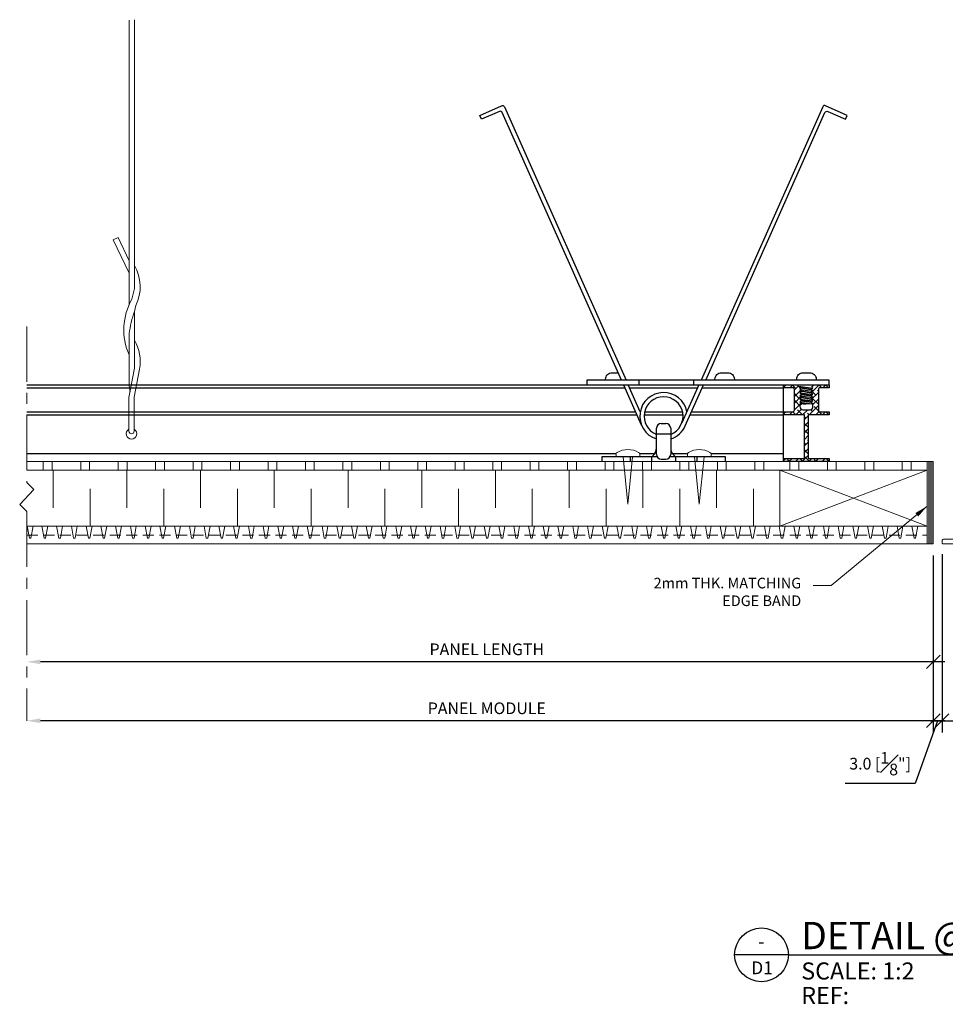
# Model space of a CAD drawing. Units: inches. Extents: x -293 to 4451, y -656 to 1272.
# Drawn here: x -293 to 21, y -656 to -321 of the extents above; entities that cross this region are included whole.
import ezdxf
from ezdxf.enums import TextEntityAlignment as Align

# ---------------------------------------------------------------- set-up
doc = ezdxf.new("R2010")
doc.units = ezdxf.units.IN
doc.header["$LTSCALE"] = 15
doc.header["$MEASUREMENT"] = 0
doc.linetypes.add('CENTER', pattern=[2, 1.25, -0.25, 0.25, -0.25])
doc.linetypes.add('HIDDEN', pattern=[0.375, 0.25, -0.125])
for name, color, linetype, lineweight in [('ARC-2', 144, 'Continuous', 9), ('ARC-4', 11, 'Continuous', 18), ('Ceilincio Grid', 6, 'Continuous', 25), ('Center', 2, 'CENTER', 5), ('Detail Text', 132, 'Continuous', 18), ('Diffuser', 253, 'Continuous', 9), ('Edgebanding', 2, 'Continuous', 5), ('PANEL ROUGH', 2, 'Continuous', 9), ('PANELS', 4, 'Continuous', 20)]:
    doc.layers.add(name, color=color, linetype=linetype, lineweight=lineweight)
doc.layers.add('DIM-Details', color=3, linetype='Continuous')
doc.layers.add('TEXT_ARCH', color=6, linetype='Continuous')
doc.styles.add('HALEY', font='arial.ttf')
doc.styles.add('ROMANS', font='romans.shx')
doc.dimstyles.new('02DIM_ALT', dxfattribs={"dimscale": 2.2, "dimtxt": 1.8, "dimasz": 2.1, "dimexe": 1.8, "dimexo": 1.8, "dimgap": 1, "dimtad": 1, "dimdec": 1, "dimzin": 0, "dimdsep": 46, "dimtxsty": 'HALEY', "dimblk1": 'OBLIQUE', "dimblk2": 'OBLIQUE', "dimsah": 1, "dimcen": 2.1, "dimdle": 1.8, "dimclrd": 256, "dimclre": 256, "dimclrt": 6, "dimadec": 1, "dimazin": 0, "dimtfac": 1, "dimtdec": 1, "dimtmove": 0, "dimatfit": 3, "dimfxl": 0, "dimfrac": 2, "dimtolj": 1, "dimtzin": 0, "dimlwd": -1, "dimlwe": -1, "dimarcsym": 0})

# ---------------------------------------------------------------- blocks, each defined once
blk = doc.blocks.new('TITLE BAR')
at = {"color": 6}
blk.add_line((5, 0), (-5, 0), dxfattribs=at)
blk.add_circle((0, 0), 5, dxfattribs=at)
at = {"color": 3, "style": 'ROMANS'}
for tag, p, height in [('TITLE', (7.4, 1.06), 5.08), ('SCALE', (7.4, -4.59), 3.17), ('PANEL', (62.89, -4.59), 3.17), ('REF:', (7.4, -9.15), 3.17), ('FINISH:', (62.89, -9.11), 3.17)]:
    blk.add_attdef(tag, p, '', height=height, dxfattribs=at)
for tag, p in [('0', (-0.02, 1.29)), ('00', (0.11, -3.6))]:
    blk.add_attdef(tag, text='', height=2.38, dxfattribs=at).set_placement(p, align=Align.CENTER)
blk = doc.blocks.new('*X3')
at = {"color": 0}
for p, q in [((753.81, 466.54), (754.7, 467.44)), ((754.62, 467.35), (754.53, 467.44)), ((755.89, 466.42), (756.91, 467.44)), ((757.93, 466.25), (756.74, 467.44)), ((757.44, 465.76), (758.73, 467.05)), ((763.04, 464.73), (765.75, 467.44)), ((766.59, 466.42), (765.57, 467.44)), ((766.94, 466.42), (767.96, 467.44)), ((768.8, 466.42), (767.78, 467.44)), ((757.44, 463.55), (759.55, 465.66)), ((759.03, 462.93), (757.44, 464.53)), ((759.84, 464.34), (759.64, 464.54)), ((763.06, 462.54), (765.44, 464.92)), ((764.56, 464.04), (763.41, 465.19)), ((765.44, 465.37), (765.11, 465.7)), ((757.44, 461.34), (759.61, 463.51)), ((759.27, 460.49), (757.44, 462.32)), ((757.44, 459.13), (759.66, 461.35)), ((762.38, 457.44), (765.44, 460.5)), ((765.44, 460.95), (763.36, 463.03)), ((763.61, 460.88), (765.44, 462.71)), ((753.81, 457.7), (754.56, 458.46)), ((755.75, 457.44), (756.77, 458.46)), ((757.9, 457.44), (756.88, 458.46)), ((757.96, 457.44), (759.79, 459.27)), ((760.11, 457.44), (758.48, 459.07)), ((760.17, 457.44), (761.87, 459.14)), ((760.81, 455.87), (762.08, 457.14)), ((762.32, 457.44), (761.8, 457.96)), ((763.45, 458.51), (762.81, 459.16)), ((766.74, 457.44), (764.01, 460.17)), ((764.59, 457.44), (765.68, 458.53)), ((766.8, 457.44), (767.82, 458.46)), ((768.95, 457.44), (767.93, 458.46)), ((769.01, 457.44), (769.08, 457.51)), ((761.24, 456.3), (760.81, 456.74)), ((760.81, 453.66), (762.08, 454.93)), ((762.08, 453.26), (760.81, 454.53)), ((760.81, 451.45), (762.08, 452.72)), ((762.08, 451.05), (760.81, 452.32)), ((760.81, 449.24), (762.08, 450.51)), ((760.81, 447.03), (762.08, 448.3)), ((761.24, 447.47), (760.81, 447.9)), ((762.08, 448.84), (761.8, 449.12)), ((760.81, 444.82), (762.08, 446.09)), ((762.08, 444.43), (760.81, 445.7)), ((753.81, 442.24), (754.43, 442.86)), ((755.82, 441.84), (755.17, 442.49)), ((755.62, 441.84), (756.64, 442.86)), ((757.83, 441.84), (758.85, 442.86)), ((760.14, 441.94), (759.22, 442.86)), ((760.04, 441.84), (762.08, 443.88)), ((762.45, 441.84), (760.81, 443.49)), ((762.25, 441.84), (763.27, 442.86)), ((764.66, 441.84), (764.01, 442.49)), ((764.46, 441.84), (765.48, 442.86)), ((766.67, 441.84), (767.69, 442.86)), ((768.98, 441.94), (768.06, 442.86)), ((768.88, 441.84), (769.08, 442.04))]:
    blk.add_line(p, q, dxfattribs=at)
blk = doc.blocks.new('S-5876')
blk.add_lwpolyline([(-0.177, 0.968), (-0.301, 0.968), (-0.301, 1.008), (-0.158, 1.008), (-0.12, 1.008), (-0.073, 0.953), (-0.086, 0.946), (-0.063, 0.93), (-0.063, 0.919), (-0.086, 0.904), (-0.063, 0.888), (-0.063, 0.878), (-0.086, 0.862), (-0.063, 0.847), (-0.063, 0.836), (-0.086, 0.821), (-0.063, 0.805), (-0.063, 0.794), (-0.086, 0.779), (-0.063, 0.763), (-0.063, 0.753), (-0.086, 0.737), (-0.086, 0.721, 0.414214), (-0.046, 0.681), (0.046, 0.681, 0.414214), (0.086, 0.721), (0.086, 0.758), (0.063, 0.774), (0.063, 0.784), (0.086, 0.8), (0.063, 0.815), (0.063, 0.826), (0.086, 0.841), (0.063, 0.857), (0.063, 0.867), (0.086, 0.883), (0.063, 0.899), (0.063, 0.909), (0.086, 0.925), (0.063, 0.94), (0.063, 0.951), (0.086, 0.966), (0.07, 0.975), (0.099, 1.008), (0.157, 1.008), (0.301, 1.008), (0.301, 0.968), (0.177, 0.968, 0.414214), (0.157, 0.948), (0.157, 0.674, 0.414214), (0.177, 0.654), (0.301, 0.654), (0.301, 0.614), (0.025, 0.614), (0.025, 0.04), (0.301, 0.04), (0.301, 0), (-0.301, 0), (-0.301, 0.04), (-0.025, 0.04), (-0.025, 0.614), (-0.301, 0.614), (-0.301, 0.654), (-0.177, 0.654, 0.414214), (-0.158, 0.674), (-0.158, 0.948, 0.414214)], format="xyb", close=True)
at = {"xscale": 0.03937499999999924, "yscale": 0.03937499999999924, "zscale": 0.03937499999999924}
blk.add_blockref('*X3', (-29.982, -17.398), dxfattribs=at)
blk = doc.blocks.new('_OBLIQUE')
at = {"color": 0, "linetype": 'ByBlock'}
blk.add_line((-0.5, -0.5), (0.5, 0.5), dxfattribs=at)
blk = doc.blocks.new('*D49')
at = {"layer": 'DEFPOINTS', "color": 0, "lineweight": 9, "transparency": 16777216}
for p in [(16.98, -499.41), (-290.43, -539.41), (-290.43, -539.41)]:
    blk.add_point(p, dxfattribs=at)
at = {"layer": 'DIM-Details', "transparency": 16777216}
for p, q in [((16.98, -503.37), (16.98, -543.37)), ((20.94, -539.41), (-285.81, -539.41))]:
    blk.add_line(p, q, dxfattribs=at)
at = {"layer": 'DIM-Details', "lineweight": 9, "transparency": 16777216}
blk.add_solid([(-285.81, -538.64), (-285.81, -540.18), (-290.43, -539.41)], dxfattribs=at)
at = {"layer": 'DIM-Details', "transparency": 16777216, "xscale": 4.620000000000001, "yscale": 4.620000000000001, "zscale": 4.620000000000001}
blk.add_blockref('_OBLIQUE', (16.98, -539.41), dxfattribs=at)
at = {"layer": 'DIM-Details', "color": 6, "transparency": 16777216, "insert": (-134.41, -535.16), "char_height": 3.96, "attachment_point": 5, "style": 'HALEY'}
blk.add_mtext('\\A1;PANEL LENGTH', dxfattribs=at)
blk = doc.blocks.new('*D50')
at = {"layer": 'DEFPOINTS', "color": 0, "lineweight": 9, "transparency": 16777216}
for p in [(16.98, -499.41), (-290.43, -559.41), (-290.43, -559.41)]:
    blk.add_point(p, dxfattribs=at)
at = {"layer": 'DIM-Details', "transparency": 16777216}
for p, q in [((16.98, -503.37), (16.98, -563.37)), ((20.94, -559.41), (-285.81, -559.41))]:
    blk.add_line(p, q, dxfattribs=at)
at = {"layer": 'DIM-Details', "lineweight": 9, "transparency": 16777216}
blk.add_solid([(-285.81, -558.64), (-285.81, -560.18), (-290.43, -559.41)], dxfattribs=at)
at = {"layer": 'DIM-Details', "transparency": 16777216, "xscale": 4.620000000000001, "yscale": 4.620000000000001, "zscale": 4.620000000000001}
blk.add_blockref('_OBLIQUE', (16.98, -559.41), dxfattribs=at)
at = {"layer": 'DIM-Details', "color": 6, "transparency": 16777216, "insert": (-134.41, -555.16), "char_height": 3.96, "attachment_point": 5, "style": 'HALEY'}
blk.add_mtext('\\A1;PANEL MODULE', dxfattribs=at)
blk = doc.blocks.new('Backer')
at = {"layer": 'PANELS'}
for p, q in [((305.42, 3), (0, 3)), ((0, 0), (0, 3)), ((305.42, 0), (0, 0))]:
    blk.add_line(p, q, dxfattribs=at)
at = {"layer": 'PANELS', "lineweight": 9}
blk.add_line((305.42, 0), (305.42, 3), dxfattribs=at)
for points in [[(5.48, 3), (0, 3), (0, 0), (5.48, 0)], [(18.18, 3), (8.48, 3), (8.48, 0), (18.18, 0)], [(30.88, 3), (21.18, 3), (21.18, 0), (30.88, 0)], [(43.58, 3), (33.88, 3), (33.88, 0), (43.58, 0)], [(55.49, 3), (46.58, 3), (46.58, 0), (55.49, 0)], [(68.19, 3), (58.49, 3), (58.49, 0), (68.19, 0)], [(80.89, 3), (71.19, 3), (71.19, 0), (80.89, 0)], [(93.59, 3), (83.89, 3), (83.89, 0), (93.59, 0)], [(106.29, 3), (96.59, 3), (96.59, 0), (106.29, 0)], [(118.99, 3), (109.29, 3), (109.29, 0), (118.99, 0)], [(131.69, 3), (121.99, 3), (121.99, 0), (131.69, 0)], [(144.39, 3), (134.69, 3), (134.69, 0), (144.39, 0)], [(157.09, 3), (147.39, 3), (147.39, 0), (157.09, 0)], [(169.79, 3), (160.09, 3), (160.09, 0), (169.79, 0)], [(182.49, 3), (172.79, 3), (172.79, 0), (182.49, 0)], [(195.19, 3), (185.49, 3), (185.49, 0), (195.19, 0)], [(207.89, 3), (198.19, 3), (198.19, 0), (207.89, 0)], [(220.59, 3), (210.89, 3), (210.89, 0), (220.59, 0)], [(233.29, 3), (223.59, 3), (223.59, 0), (233.29, 0)], [(245.99, 3), (236.29, 3), (236.29, 0), (245.99, 0)], [(258.69, 3), (248.99, 3), (248.99, 0), (258.69, 0)], [(271.39, 3), (261.69, 3), (261.69, 0), (271.39, 0)], [(284.09, 3), (274.39, 3), (274.39, 0), (284.09, 0)], [(296.79, 3), (287.09, 3), (287.09, 0), (296.79, 0)], [(305.42, 3), (299.79, 3), (299.79, 0), (305.42, 0)]]:
    blk.add_lwpolyline(points, close=True, dxfattribs=at)
blk = doc.blocks.new('*D47')
at = {"layer": 'DEFPOINTS', "color": 0, "lineweight": 9, "transparency": 16777216}
for p in [(16.98, -499.41), (19.98, -498.91), (16.98, -559.41)]:
    blk.add_point(p, dxfattribs=at)
at = {"layer": 'DIM-Details', "transparency": 16777216}
for p, q in [((16.98, -503.37), (16.98, -563.37)), ((19.98, -502.87), (19.98, -563.37)), ((18.48, -559.41), (10.84, -580.72)), ((16.98, -559.41), (12.36, -559.41)), ((19.98, -559.41), (16.98, -559.41)), ((19.98, -559.41), (16.98, -559.41)), ((19.98, -559.41), (24.6, -559.41)), ((10.84, -580.72), (-12.88, -580.72))]:
    blk.add_line(p, q, dxfattribs=at)
at = {"layer": 'DIM-Details', "transparency": 16777216, "xscale": 4.620000000000001, "yscale": 4.620000000000001, "zscale": 4.620000000000001}
blk.add_blockref('_OBLIQUE', (16.98, -559.41), dxfattribs=at)
at = {"layer": 'DIM-Details', "transparency": 16777216, "xscale": 4.620000000000001, "yscale": 4.620000000000001, "zscale": 4.620000000000001, "rotation": 180}
blk.add_blockref('_OBLIQUE', (19.98, -559.41), dxfattribs=at)
at = {"layer": 'DIM-Details', "color": 6, "transparency": 16777216, "insert": (-1.02, -573.96), "char_height": 3.96, "attachment_point": 5, "style": 'HALEY'}
blk.add_mtext('\\A1;3.0 [{\\H1.000000x;\\S1#8;}"]', dxfattribs=at)
blk = doc.blocks.new('*D51')
at = {"layer": 'DEFPOINTS', "color": 0, "lineweight": 9, "transparency": 16777216}
for p in [(19.98, -498.91), (117.52, -498.91), (117.52, -559.41)]:
    blk.add_point(p, dxfattribs=at)
at = {"layer": 'DIM-Details', "transparency": 16777216}
for p, q in [((19.98, -502.87), (19.98, -563.37)), ((117.52, -502.87), (117.52, -563.37)), ((16.02, -559.41), (121.48, -559.41))]:
    blk.add_line(p, q, dxfattribs=at)
at = {"layer": 'DIM-Details', "transparency": 16777216, "xscale": 4.620000000000001, "yscale": 4.620000000000001, "zscale": 4.620000000000001, "rotation": 180}
blk.add_blockref('_OBLIQUE', (19.98, -559.41), dxfattribs=at)
at = {"layer": 'DIM-Details', "transparency": 16777216, "xscale": 4.620000000000001, "yscale": 4.620000000000001, "zscale": 4.620000000000001}
blk.add_blockref('_OBLIQUE', (117.52, -559.41), dxfattribs=at)
at = {"layer": 'DIM-Details', "color": 6, "transparency": 16777216, "insert": (68.75, -555.16), "char_height": 3.96, "attachment_point": 5, "style": 'HALEY'}
blk.add_mtext('\\A1;DIFFUSER', dxfattribs=at)

msp = doc.modelspace()

# ---------------------------------------------------------------- linework, layer by layer
at = {"layer": 'ARC-2'}
for p, q in [((-255.72, -418.2), (-255.72, -321.65)), ((-253.93, -412.73), (-253.93, -321.49)), ((-261.08, -396.21), (-259.47, -395.44)), ((-255.72, -407.5), (-261.08, -396.21)), ((-255.72, -403.34), (-259.47, -395.44)), ((-254.77, -416.29), (-253.93, -412.73)), ((-253.93, -420.49), (-253.46, -418.48)), ((-253.93, -439.62), (-253.93, -420.49)), ((-255.72, -445.63), (-255.72, -428.04)), ((-253.89, -439.71), (-255.78, -449.75)), ((-252.19, -440.03), (-254, -449.61)), ((-255.41, -447.78), (-255.72, -445.63)), ((-255.78, -461.12), (-255.78, -449.75)), ((-254, -461.12), (-254, -449.61)), ((-90.59, -469.8), (-90.59, -469.04)), ((-86.56, -485.92), (-88.17, -469.8)), ((-84.95, -469.8), (-86.56, -485.92)), ((-82.53, -469.8), (-82.53, -469.04)), ((-66.4, -469.8), (-66.4, -469.04)), ((-63.98, -469.8), (-62.37, -485.92)), ((-62.37, -485.92), (-60.75, -469.8)), ((-58.33, -469.8), (-58.33, -469.04))]:
    msp.add_line(p, q, dxfattribs=at)
for centre, radius, start, end in [((-266.28, -412.12), 14.32, 333.6097, 30.3823), ((-236.13, -426.72), 21.36, 150.775, 203.5272), ((-208.53, -435.21), 47.73, 162.0281, 171.3511), ((-266.28, -437.49), 14.32, 349.7583, 30.3823), ((-254.89, -462.02), 1.79, 120, 60), ((-254.89, -461.12), 0.893, 180, 359.993), ((-86.56, -474.7), 7.33, 60.3404, 119.6596), ((-62.37, -474.7), 7.33, 60.3404, 119.6596), ((-89.79, -469.04), 0.806, 119.6596, 180), ((-83.33, -469.04), 0.806, 0, 60.3404), ((-65.59, -469.04), 0.806, 119.6596, 180), ((-59.14, -469.04), 0.806, 0, 60.3404)]:
    msp.add_arc(centre, radius, start, end, dxfattribs=at)
at = {"layer": 'ARC-4'}
for p, q in [((-281.47, -487.16), (-281.47, -474.41)), ((-256.47, -487.16), (-256.47, -474.41)), ((-231.47, -487.16), (-231.47, -474.41)), ((-206.47, -487.16), (-206.47, -474.41)), ((-181.47, -487.16), (-181.47, -474.41)), ((-156.47, -487.16), (-156.47, -474.41)), ((-131.47, -487.16), (-131.47, -474.41)), ((-106.47, -487.16), (-106.47, -474.41)), ((-81.47, -487.16), (-81.47, -474.41)), ((-56.47, -487.16), (-56.47, -474.41)), ((-35.02, -493.41), (14.98, -474.41)), ((14.98, -493.41), (-35.02, -474.41)), ((-268.97, -493.41), (-268.97, -480.66)), ((-243.97, -493.41), (-243.97, -480.66)), ((-218.97, -493.41), (-218.97, -480.66)), ((-193.97, -493.41), (-193.97, -480.66)), ((-168.97, -493.41), (-168.97, -480.66)), ((-143.97, -493.41), (-143.97, -480.66)), ((-118.97, -493.41), (-118.97, -480.66)), ((-93.97, -493.41), (-93.97, -480.66)), ((-68.97, -493.41), (-68.97, -480.66)), ((-43.97, -493.41), (-43.97, -480.66))]:
    msp.add_line(p, q, dxfattribs=at)
at = {"layer": 'ARC-4', "linetype": 'HIDDEN'}
msp.add_line((-290.43, -496.41), (14.98, -496.41), dxfattribs=at)
at = {"layer": 'Ceilincio Grid'}
for p, q in [((-82.77, -445.4), (-82.77, -443.78)), ((-64.23, -445.4), (-64.23, -443.78)), ((-290.43, -445.4), (-33.77, -445.4)), ((-290.43, -446.43), (-87.58, -446.43)), ((-88.04, -445.4), (-82.01, -458.95)), ((-82.38, -454.51), (-86.44, -445.4)), ((-85.97, -446.43), (-62.95, -446.43)), ((-62.5, -445.42), (-68.26, -458.35)), ((-67.1, -459.34), (-60.89, -445.4)), ((-61.35, -446.43), (-33.77, -446.43)), ((-33.77, -471.41), (-33.77, -445.4)), ((-28.71, -445.87), (-23.89, -446.53)), ((-28.42, -446.21), (-24.39, -446.87)), ((-28.22, -447.01), (-23.89, -447.6)), ((-24.39, -447.14), (-28.15, -446.52)), ((-27.64, -447.41), (-24.39, -447.95)), ((-24.39, -448.22), (-27.64, -447.68)), ((-28.22, -448.08), (-23.89, -448.68)), ((-28.22, -449.16), (-23.89, -449.75)), ((-28.22, -450.23), (-23.89, -450.83)), ((-27.64, -448.49), (-24.39, -449.02)), ((-24.39, -449.29), (-27.64, -448.76)), ((-27.64, -449.56), (-24.39, -450.1)), ((-24.39, -450.37), (-27.64, -449.83)), ((-27.64, -450.64), (-24.39, -451.18)), ((-24.39, -451.44), (-27.64, -450.91)), ((-28.22, -451.31), (-24.21, -451.86)), ((-27.64, -451.71), (-26.3, -451.94)), ((-23.81, -451.85), (-27.64, -451.98)), ((-290.43, -454.52), (-83.98, -454.52)), ((-290.43, -455.56), (-83.52, -455.56)), ((-81.04, -455.56), (-67.88, -455.56)), ((-80.88, -454.52), (-68.05, -454.52)), ((-65.41, -455.56), (-33.77, -455.56)), ((-64.95, -454.52), (-33.77, -454.52)), ((-76.88, -468.99), (-76.88, -460.12)), ((-75.27, -458.51), (-73.66, -458.51)), ((-72.04, -460.12), (-72.04, -468.99)), ((-72.04, -462.2), (-76.88, -462.2)), ((-290.43, -468.75), (-90.54, -468.75)), ((-76.67, -469.8), (-95.43, -469.8)), ((-95.43, -469.8), (-95.43, -471.41)), ((-85.75, -469.8), (-85.75, -471.41)), ((-82.58, -468.75), (-77.44, -468.75)), ((-78.5, -471.41), (-78.5, -469.8)), ((-75.27, -470.6), (-73.66, -470.6)), ((-53.5, -469.8), (-72.26, -469.8)), ((-71.48, -468.75), (-66.34, -468.75)), ((-70.43, -469.8), (-70.43, -471.41)), ((-63.17, -469.8), (-63.17, -471.41)), ((-58.39, -468.75), (-33.77, -468.75)), ((-53.5, -471.41), (-53.5, -469.8))]:
    msp.add_line(p, q, dxfattribs=at)
for points in [[(-88.76, -443.78), (-129.18, -352.98, 0.414214), (-130.15, -352.61), (-136.17, -355.3), (-136.77, -353.96), (-129.4, -350.68, -0.414214), (-128.43, -351.05), (-87.15, -443.78)], [(-60.17, -443.78), (-19.75, -352.98, -0.414214), (-18.78, -352.61), (-12.75, -355.3), (-12.16, -353.96), (-19.52, -350.68, 0.414214), (-20.49, -351.05), (-61.77, -443.78)], [(-94.14, -443.78), (-94.14, -443.51, -0.414214), (-91.94, -441.3), (-89.95, -441.3), (-89.95, -441.3)]]:
    msp.add_lwpolyline(points, format="xyb", dxfattribs=at)
msp.add_lwpolyline([(-100.52, -443.78), (-100.52, -445.4), (-18.26, -445.4), (-18.26, -443.78)], close=True, dxfattribs=at)
for points in [[(-57.05, -443.78), (-57.05, -443.51, -0.414214), (-54.84, -441.3), (-52.64, -441.3, -0.414214), (-50.44, -443.51), (-50.44, -443.78)], [(-29.32, -443.78), (-29.32, -443.5, -0.414214), (-27.12, -441.3), (-24.91, -441.3, -0.414214), (-22.71, -443.5), (-22.71, -443.78)]]:
    msp.add_lwpolyline(points, format="xyb", close=True, dxfattribs=at)
for centre, radius, start, end in [((-74.46, -456.07), 8.06, 11.1005, 252.5424), ((-74.46, -456.07), 6.6, 291.5102, 248.4898), ((-75.27, -460.12), 1.61, 90, 180), ((-73.66, -460.12), 1.61, 0, 90), ((-74.46, -456.07), 8.06, 287.4576, 336.0037), ((-80.41, -466.83), 3.53, 302.8167, 2.7799), ((-68.52, -466.83), 3.53, 177.2201, 237.1833), ((-75.27, -468.99), 1.61, 180, 270), ((-73.66, -468.99), 1.61, 270, 0)]:
    msp.add_arc(centre, radius, start, end, dxfattribs=at)
at = {"layer": 'Center', "linetype": 'CENTER'}
msp.add_lwpolyline([(-290.43, -425.62), (-290.43, -478.51), (-288.05, -480.89), (-292.81, -486.05), (-290.43, -488.43), (-290.43, -559.45)], dxfattribs=at)
at = {"layer": 'Diffuser'}
msp.add_lwpolyline([(33.89, -497.83), (20.48, -497.83, 0.414214), (19.98, -498.33), (19.98, -498.91, 0.414214), (20.48, -499.41), (55.09, -499.41, 0.414214)], format="xyb", dxfattribs=at)
at = {"layer": 'Edgebanding'}
for p, q in [((15.48, -471.41), (15.48, -499.41)), ((15.98, -471.41), (15.98, -499.41)), ((16.48, -471.41), (16.48, -499.41))]:
    msp.add_line(p, q, dxfattribs=at)
at = {"layer": 'PANEL ROUGH'}
msp.add_lwpolyline([(4.9, -499.41), (7.9, -499.41)], dxfattribs=at)
msp.add_lwpolyline([(4.9, -499.41), (7.9, -499.41)], dxfattribs=at)
at = {"layer": 'PANELS'}
for p, q in [((-290.43, -471.41), (16.98, -471.41)), ((-35.02, -474.41), (-35.02, -493.41)), ((14.98, -471.41), (14.98, -499.41)), ((16.98, -471.41), (16.98, -499.41)), ((14.98, -493.41), (-290.43, -493.41)), ((16.98, -499.41), (-290.43, -499.41))]:
    msp.add_line(p, q, dxfattribs=at)
for points in [[(-290.28, -493.41), (-289.53, -497.41), (-289.03, -497.41), (-288.28, -493.41)], [(-285.28, -493.41), (-284.53, -497.41), (-284.03, -497.41), (-283.28, -493.41)], [(-280.28, -493.41), (-279.53, -497.41), (-279.03, -497.41), (-278.28, -493.41)], [(-275.28, -493.41), (-274.53, -497.41), (-274.03, -497.41), (-273.28, -493.41)], [(-270.28, -493.41), (-269.53, -497.41), (-269.03, -497.41), (-268.28, -493.41)], [(-265.28, -493.41), (-264.53, -497.41), (-264.03, -497.41), (-263.28, -493.41)], [(-260.28, -493.41), (-259.53, -497.41), (-259.03, -497.41), (-258.28, -493.41)], [(-255.28, -493.41), (-254.53, -497.41), (-254.03, -497.41), (-253.28, -493.41)], [(-250.28, -493.41), (-249.53, -497.41), (-249.03, -497.41), (-248.28, -493.41)], [(-245.28, -493.41), (-244.53, -497.41), (-244.03, -497.41), (-243.28, -493.41)], [(-240.28, -493.41), (-239.53, -497.41), (-239.03, -497.41), (-238.28, -493.41)], [(-235.28, -493.41), (-234.53, -497.41), (-234.03, -497.41), (-233.28, -493.41)], [(-230.28, -493.41), (-229.53, -497.41), (-229.03, -497.41), (-228.28, -493.41)], [(-225.28, -493.41), (-224.53, -497.41), (-224.03, -497.41), (-223.28, -493.41)], [(-220.28, -493.41), (-219.53, -497.41), (-219.03, -497.41), (-218.28, -493.41)], [(-215.28, -493.41), (-214.53, -497.41), (-214.03, -497.41), (-213.28, -493.41)], [(-210.28, -493.41), (-209.53, -497.41), (-209.03, -497.41), (-208.28, -493.41)], [(-205.28, -493.41), (-204.53, -497.41), (-204.03, -497.41), (-203.28, -493.41)], [(-200.28, -493.41), (-199.53, -497.41), (-199.03, -497.41), (-198.28, -493.41)], [(-195.28, -493.41), (-194.53, -497.41), (-194.03, -497.41), (-193.28, -493.41)], [(-190.28, -493.41), (-189.53, -497.41), (-189.03, -497.41), (-188.28, -493.41)], [(-185.28, -493.41), (-184.53, -497.41), (-184.03, -497.41), (-183.28, -493.41)], [(-180.28, -493.41), (-179.53, -497.41), (-179.03, -497.41), (-178.28, -493.41)], [(-175.28, -493.41), (-174.53, -497.41), (-174.03, -497.41), (-173.28, -493.41)], [(-170.28, -493.41), (-169.53, -497.41), (-169.03, -497.41), (-168.28, -493.41)], [(-165.28, -493.41), (-164.53, -497.41), (-164.03, -497.41), (-163.28, -493.41)], [(-160.28, -493.41), (-159.53, -497.41), (-159.03, -497.41), (-158.28, -493.41)], [(-155.28, -493.41), (-154.53, -497.41), (-154.03, -497.41), (-153.28, -493.41)], [(-150.28, -493.41), (-149.53, -497.41), (-149.03, -497.41), (-148.28, -493.41)], [(-145.28, -493.41), (-144.53, -497.41), (-144.03, -497.41), (-143.28, -493.41)], [(-140.28, -493.41), (-139.53, -497.41), (-139.03, -497.41), (-138.28, -493.41)], [(-135.28, -493.41), (-134.53, -497.41), (-134.03, -497.41), (-133.28, -493.41)], [(-130.28, -493.41), (-129.53, -497.41), (-129.03, -497.41), (-128.28, -493.41)], [(-125.28, -493.41), (-124.53, -497.41), (-124.03, -497.41), (-123.28, -493.41)], [(-120.28, -493.41), (-119.53, -497.41), (-119.03, -497.41), (-118.28, -493.41)], [(-115.28, -493.41), (-114.53, -497.41), (-114.03, -497.41), (-113.28, -493.41)], [(-110.28, -493.41), (-109.53, -497.41), (-109.03, -497.41), (-108.28, -493.41)], [(-105.28, -493.41), (-104.53, -497.41), (-104.03, -497.41), (-103.28, -493.41)], [(-100.28, -493.41), (-99.53, -497.41), (-99.03, -497.41), (-98.28, -493.41)], [(-95.28, -493.41), (-94.53, -497.41), (-94.03, -497.41), (-93.28, -493.41)], [(-90.28, -493.41), (-89.53, -497.41), (-89.03, -497.41), (-88.28, -493.41)], [(-85.28, -493.41), (-84.53, -497.41), (-84.03, -497.41), (-83.28, -493.41)], [(-80.28, -493.41), (-79.53, -497.41), (-79.03, -497.41), (-78.28, -493.41)], [(-75.28, -493.41), (-74.53, -497.41), (-74.03, -497.41), (-73.28, -493.41)], [(-70.28, -493.41), (-69.53, -497.41), (-69.03, -497.41), (-68.28, -493.41)], [(-65.28, -493.41), (-64.53, -497.41), (-64.03, -497.41), (-63.28, -493.41)], [(-60.28, -493.41), (-59.53, -497.41), (-59.03, -497.41), (-58.28, -493.41)], [(-55.28, -493.41), (-54.53, -497.41), (-54.03, -497.41), (-53.28, -493.41)], [(-50.28, -493.41), (-49.53, -497.41), (-49.03, -497.41), (-48.28, -493.41)], [(-45.28, -493.41), (-44.53, -497.41), (-44.03, -497.41), (-43.28, -493.41)], [(-40.28, -493.41), (-39.53, -497.41), (-39.03, -497.41), (-38.28, -493.41)], [(-35.28, -493.41), (-34.53, -497.41), (-34.03, -497.41), (-33.28, -493.41)], [(-30.28, -493.41), (-29.53, -497.41), (-29.03, -497.41), (-28.28, -493.41)], [(-25.28, -493.41), (-24.53, -497.41), (-24.03, -497.41), (-23.28, -493.41)], [(-20.28, -493.41), (-19.53, -497.41), (-19.03, -497.41), (-18.28, -493.41)], [(-15.28, -493.41), (-14.53, -497.41), (-14.03, -497.41), (-13.28, -493.41)], [(-10.28, -493.41), (-9.53, -497.41), (-9.03, -497.41), (-8.28, -493.41)], [(-5.28, -493.41), (-4.53, -497.41), (-4.03, -497.41), (-3.28, -493.41)], [(-0.28, -493.41), (0.47, -497.41), (0.97, -497.41), (1.72, -493.41)], [(6.72, -493.41), (5.97, -497.41), (5.47, -497.41), (4.72, -493.41)], [(11.72, -493.41), (10.97, -497.41), (10.47, -497.41), (9.72, -493.41)]]:
    msp.add_lwpolyline(points, dxfattribs=at)
at = {"layer": 'TEXT_ARCH'}
msp.add_line((-32.14, -638.84), (150.42, -638.84), dxfattribs=at)

# ---------------------------------------------------------------- block references
at = {"layer": 'Ceilincio Grid', "xscale": 25.8064000000013, "yscale": 25.8064000000013, "zscale": 25.8064000000013}
msp.add_blockref('S-5876', (-26.02, -471.41), dxfattribs=at)
at = {"layer": 'PANELS', "lineweight": 9, "xscale": -1}
msp.add_blockref('Backer', (14.98, -474.41), dxfattribs=at)
at = {"layer": 'TEXT_ARCH'}
ref = msp.add_blockref('TITLE BAR', (-41.26, -638.84), dxfattribs=dict(at, xscale=1.822916666627862, yscale=1.822916666627862, zscale=1.822916666627862))
ref.add_attrib('TITLE', 'DETAIL @ SLOT DIFFUSER', (-27.77, -636.91), dxfattribs={"layer": '0', "color": 3, "height": 9.2604, "style": 'HALEY'})
ref.add_attrib('0', '-', dxfattribs={"layer": '0', "color": 3, "height": 4.34, "style": 'HALEY'}).set_placement((-41.29, -636.48), align=Align.CENTER)
ref.add_attrib('00', 'D1', dxfattribs={"layer": '0', "color": 3, "height": 4.341, "style": 'HALEY'}).set_placement((-41.06, -645.4), align=Align.CENTER)
ref.add_attrib('SCALE', 'SCALE: 1:2', (-27.77, -647.2), dxfattribs={"layer": '0', "color": 3, "height": 5.788, "style": 'HALEY'})
ref.add_attrib('REF:', 'REF: ', (-27.77, -655.52), dxfattribs={"layer": '0', "color": 3, "height": 5.788, "style": 'HALEY'})

# ---------------------------------------------------------------- texts
at = {"layer": 'Detail Text', "color": 6, "insert": (-27.78, -510.88), "char_height": 3.6, "width": 60, "attachment_point": 3, "style": 'HALEY'}
msp.add_mtext('2mm THK. MATCHING EDGE BAND', dxfattribs=at)

# ---------------------------------------------------------------- dimensions: what is measured, and where the dimension line sits
at = {"layer": 'DIM-Details'}
for base, p1, p2, text, override, picture, middle in [((-290.43, -539.41), (16.98, -499.41), (-290.43, -539.41), 'PANEL LENGTH', {"dimpost": ''}, '*D49', (-134.41, -535.16)), ((-290.43, -559.41), (16.98, -499.41), (-290.43, -559.41), 'PANEL MODULE', {"dimpost": ''}, '*D50', (-134.41, -555.16)), ((117.52, -559.41), (19.98, -498.91), (117.52, -498.91), 'DIFFUSER', {"dimdec": 1}, '*D51', (68.75, -555.16))]:
    dim = msp.add_linear_dim(base=base, p1=p1, p2=p2, angle=180, text=text, dimstyle='02DIM_ALT', override=override, dxfattribs=at)
    dim.commit()
    dim.dimension.update_dxf_attribs({"geometry": picture, "text_midpoint": middle})
dim = msp.add_linear_dim(base=(16.98, -559.41), p1=(19.98, -498.91), p2=(16.98, -499.41), angle=180, dimstyle='02DIM_ALT', override={"dimdec": 1, "dimtmove": 1}, dxfattribs=at)
dim.commit()
dim.dimension.update_dxf_attribs({"geometry": '*D47', "text_midpoint": (8.64, -580.72), "dimtype": 160})

# ---------------------------------------------------------------- leaders
at = {"layer": 'Detail Text'}
msp.add_leader([(14.98, -486.54), (-17.63, -513.55), (-23.74, -513.55)], dimstyle='02DIM_ALT', dxfattribs=at)

doc.saveas('drawing.dxf')
